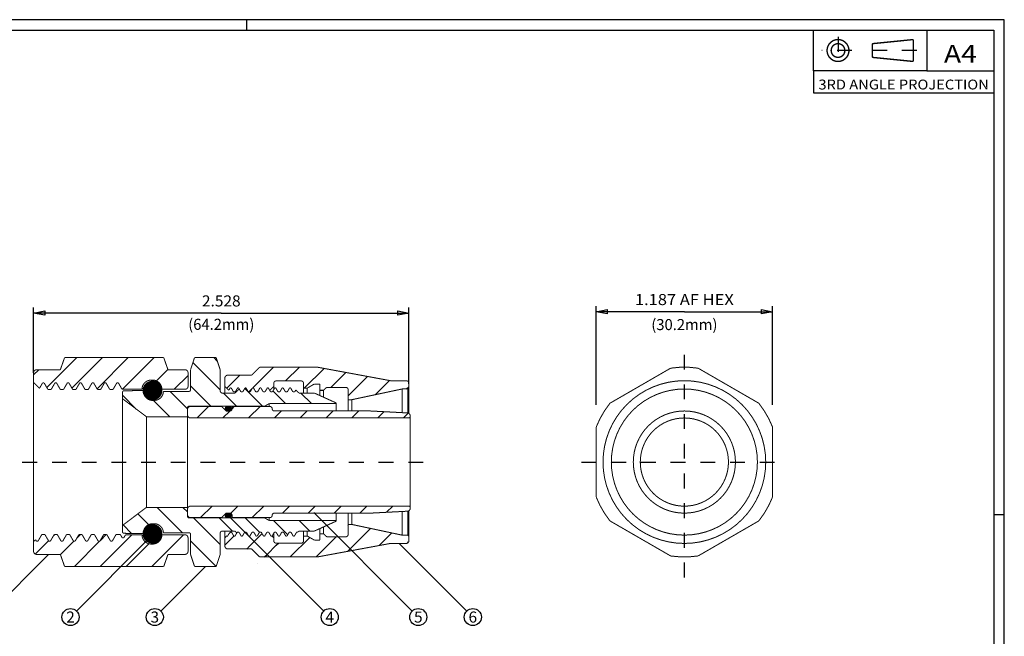
# Model space of a CAD drawing. Units: inches. Extents: x 0.2 to 10.4, y -3.1 to 4.2.
# Drawn here: x 3.8 to 10.4, y 0 to 4.2 of the extents above; entities that cross this region are included whole.
import ezdxf
from ezdxf.enums import TextEntityAlignment as Align

# ---------------------------------------------------------------- set-up
doc = ezdxf.new("R2010")
doc.units = ezdxf.units.IN
doc.header["$MEASUREMENT"] = 0
doc.linetypes.add('DCAD_Center', pattern=[36, 21, -6, 3, -6])
doc.layers.add('1', color=7, linetype='Continuous')
doc.layers.add('2', color=7, linetype='Continuous')
doc.styles.add('Simplex', font='simplex.shx')
pattern_1 = [(45, (0, 0), (-0.0869016, 0.0869016), [24.57947])]
pattern_2 = [(135, (0, 0), (-0.0869016, -0.0869016), [24.57947])]

msp = doc.modelspace()

# ---------------------------------------------------------------- hatches: boundary and pattern name
at = {"layer": '1', "linetype": 'Continuous'}
h = msp.add_hatch(dxfattribs=at)
h.set_pattern_fill('DC_ANSI31', scale=0.098318, style=0)
h.set_pattern_definition(pattern_1)
h.paths.add_polyline_path([(4.7586, 1.8029), (4.8736, 1.8029), (4.876, 1.8028), (4.8807, 1.8016), (4.885, 1.7994), (4.8886, 1.7962), (4.8913, 1.7922), (4.893, 1.7877), (4.8936, 1.7829), (4.8936, 1.6914), (4.8935, 1.689), (4.8923, 1.6843), (4.8901, 1.6801), (4.8869, 1.6764), (4.8829, 1.6737), (4.8784, 1.672), (4.8736, 1.6714), (4.7176, 1.6714), (4.7174, 1.6764), (4.7168, 1.6814), (4.7158, 1.6863), (4.7144, 1.6911), (4.7127, 1.6957), (4.7105, 1.7002), (4.708, 1.7046), (4.7052, 1.7087), (4.702, 1.7125), (4.6986, 1.7161), (4.6948, 1.7194), (4.6908, 1.7224), (4.6866, 1.7251), (4.6822, 1.7274), (4.6776, 1.7294), (4.6729, 1.731), (4.668, 1.7322), (4.6631, 1.733), (4.6581, 1.7334), (4.6556, 1.7334), (4.6456, 1.7334), (4.6406, 1.7332), (4.6357, 1.7326), (4.6308, 1.7316), (4.626, 1.7302), (4.6213, 1.7285), (4.6168, 1.7263), (4.6125, 1.7238), (4.6084, 1.721), (4.6045, 1.7178), (4.6009, 1.7144), (4.5976, 1.7106), (4.5946, 1.7066), (4.5919, 1.7024), (4.5896, 1.698), (4.5876, 1.6934), (4.5861, 1.6887), (4.5849, 1.6838), (4.5841, 1.6789), (4.5837, 1.6739), (4.5836, 1.6714), (4.4493, 1.6714), (4.4245, 1.7145), (4.4141, 1.7145), (4.388, 1.6694), (4.3672, 1.6694), (4.3411, 1.7145), (4.3307, 1.7145), (4.3047, 1.6694), (4.2839, 1.6694), (4.2578, 1.7145), (4.2474, 1.7145), (4.2214, 1.6694), (4.2005, 1.6694), (4.1745, 1.7145), (4.1641, 1.7145), (4.138, 1.6694), (4.1172, 1.6694), (4.0912, 1.7145), (4.0807, 1.7145), (4.0547, 1.6694), (4.0339, 1.6694), (4.0078, 1.7145), (3.9974, 1.7145), (3.9714, 1.6694), (3.9505, 1.6694), (3.9245, 1.7145), (3.9141, 1.7145), (3.893, 1.678), (3.8536, 1.7174), (3.8536, 1.7829), (3.8538, 1.7853), (3.8549, 1.79), (3.8572, 1.7943), (3.8604, 1.7979), (3.8643, 1.8006), (3.8688, 1.8023), (3.8736, 1.8029), (4.0336, 1.8029), (4.0621, 1.8844), (4.7301, 1.8844)], flags=0)
h = msp.add_hatch(dxfattribs=at)
h.set_pattern_fill('DC_ANSI31', scale=0.098318, angle=90, style=0)
h.set_pattern_definition(pattern_2)
h.paths.add_polyline_path([(5.8911, 1.5749), (5.4404, 1.5749), (5.4101, 1.5574), (5.1453, 1.5574), (5.0306, 1.5574), (4.8904, 1.5574), (4.8904, 1.5469), (4.8904, 1.4958), (4.8904, 1.4864), (4.6137, 1.4864), (4.4524, 1.608), (4.4524, 1.6512), (4.4526, 1.6533), (4.4544, 1.6573), (4.4579, 1.6602), (4.4622, 1.6612), (4.5929, 1.6593), (4.593, 1.6559), (4.5931, 1.6539), (4.5937, 1.6489), (4.5947, 1.644), (4.5961, 1.6391), (4.5979, 1.6344), (4.6, 1.6299), (4.6025, 1.6255), (4.6054, 1.6214), (4.6086, 1.6175), (4.6121, 1.6138), (4.6158, 1.6105), (4.6199, 1.6075), (4.6241, 1.6048), (4.6286, 1.6025), (4.6332, 1.6005), (4.638, 1.5989), (4.6429, 1.5977), (4.6584, 1.5952), (4.6754, 1.5972), (4.6803, 1.5982), (4.6852, 1.5996), (4.6899, 1.6014), (4.6944, 1.6036), (4.6988, 1.6061), (4.7029, 1.609), (4.7068, 1.6121), (4.7104, 1.6156), (4.7138, 1.6194), (4.7168, 1.6234), (4.7195, 1.6277), (4.7218, 1.6321), (4.7238, 1.6368), (4.7254, 1.6415), (4.7266, 1.6464), (4.7274, 1.6514), (4.7279, 1.6574), (4.9004, 1.6574), (4.9047, 1.6584), (4.9082, 1.6612), (4.9101, 1.6652), (4.9104, 1.6674), (4.9104, 1.8024), (4.9374, 1.8844), (5.0833, 1.8844), (5.1104, 1.8024), (5.1104, 1.6609), (5.1111, 1.6563), (5.1132, 1.6521), (5.1165, 1.6488), (5.1207, 1.6467), (5.1254, 1.6459), (5.2104, 1.6459), (5.2383, 1.6739), (5.2498, 1.654), (5.2622, 1.654), (5.2709, 1.669), (5.2778, 1.6812), (5.2841, 1.6812), (5.2998, 1.654), (5.3122, 1.654), (5.32, 1.6676), (5.3279, 1.6812), (5.3341, 1.6812), (5.3498, 1.654), (5.3655, 1.6598), (5.3554, 1.6423), (5.3334, 1.6039), (5.3757, 1.6775), (5.3791, 1.6812), (5.3826, 1.6812), (5.3849, 1.6797), (5.3998, 1.654), (5.4122, 1.654), (5.4187, 1.6653), (5.4279, 1.6812), (5.4349, 1.6797), (5.4368, 1.6763), (5.4344, 1.6802), (5.4498, 1.654), (5.4622, 1.654), (5.4616, 1.653), (5.4813, 1.6812), (5.4847, 1.6801), (5.4998, 1.654), (5.5122, 1.654), (5.5248, 1.6759), (5.5279, 1.6812), (5.5341, 1.6812), (5.5498, 1.654), (5.5622, 1.654), (5.5639, 1.657), (5.5779, 1.6812), (5.5841, 1.6812), (5.5998, 1.654), (5.6122, 1.654), (5.6195, 1.6668), (5.6404, 1.6459), (5.7448, 1.6459), (5.8872, 1.5815), (5.8889, 1.5803)], flags=0)
h.paths.add_polyline_path([(4.6094, 1.576), (4.5946, 1.6485), (4.596, 1.6436), (4.5977, 1.6389), (4.5999, 1.6344), (4.6024, 1.63), (4.6053, 1.6259), (4.6085, 1.622), (4.6119, 1.6183), (4.6157, 1.615), (4.6197, 1.612), (4.624, 1.6093), (4.6284, 1.607), (4.6331, 1.605), (4.6379, 1.6034), (4.6427, 1.6022), (4.6477, 1.6014), (4.6527, 1.601), (4.6578, 1.601), (4.6628, 1.6014), (4.6677, 1.6022), (4.6726, 1.6034), (4.6774, 1.605)], flags=0)
h = msp.add_hatch(dxfattribs=at)
h.set_pattern_fill('DC_ANSI31', scale=0.098318, style=0)
h.set_pattern_definition(pattern_1)
h.paths.add_polyline_path([(6.3816, 1.7094), (6.381, 1.7142), (6.3793, 1.7187), (6.3766, 1.7227), (6.373, 1.7259), (6.3687, 1.7281), (6.364, 1.7293), (6.3616, 1.7294), (6.2566, 1.7294), (5.7641, 1.8204), (5.3756, 1.8204), (5.3216, 1.7664), (5.1616, 1.7664), (5.1568, 1.7658), (5.1523, 1.7641), (5.1484, 1.7614), (5.1452, 1.7578), (5.1429, 1.7535), (5.1418, 1.7488), (5.1416, 1.7464), (5.1416, 1.6914), (5.1683, 1.6647), (5.1779, 1.6812), (5.1841, 1.6812), (5.1998, 1.654), (5.2122, 1.654), (5.217, 1.6622), (5.2279, 1.6812), (5.2341, 1.6812), (5.2498, 1.654), (5.2622, 1.654), (5.2736, 1.6738), (5.2778, 1.6812), (5.2841, 1.6812), (5.2998, 1.654), (5.3122, 1.654), (5.3183, 1.6647), (5.3279, 1.6812), (5.3341, 1.6812), (5.3498, 1.654), (5.3622, 1.654), (5.3334, 1.6039), (5.3779, 1.6812), (5.3841, 1.6812), (5.3998, 1.654), (5.4122, 1.654), (5.4193, 1.6664), (5.4279, 1.6812), (5.4341, 1.6812), (5.4441, 1.6639), (5.4716, 1.6914), (5.4716, 1.7124), (5.4723, 1.7171), (5.4745, 1.7212), (5.4778, 1.7246), (5.482, 1.7267), (5.4866, 1.7274), (5.6566, 1.7274), (5.6612, 1.7267), (5.6654, 1.7246), (5.6687, 1.7212), (5.6709, 1.7171), (5.6716, 1.7124), (5.6716, 1.6794), (5.6966, 1.6794), (5.7434, 1.7064), (5.7816, 1.7064), (5.7816, 1.6644), (5.8066, 1.6644), (5.8234, 1.6812), (5.8283, 1.6837), (5.8329, 1.6844), (5.9566, 1.6844), (5.9612, 1.6837), (5.9654, 1.6816), (5.9687, 1.6782), (5.9709, 1.6741), (5.9716, 1.6694), (5.9716, 1.6014), (5.9966, 1.6014), (6.3354, 1.6734), (6.3736, 1.6734), (6.3816, 1.6814)], flags=0)
h = msp.add_hatch(dxfattribs=at)
h.set_pattern_fill('DC_LINES', color=253, scale=0.000141351, angle=90, style=0)
h.set_pattern_definition([(90, (0, 0), (-0.0001766883293, 0), [0.035337666])])
h.paths.add_polyline_path([(4.5927, 1.6634), (4.5931, 1.6564), (4.5943, 1.6495), (4.5962, 1.6428), (4.5989, 1.6363), (4.6023, 1.6302), (4.6064, 1.6245), (4.611, 1.6192), (4.6163, 1.6146), (4.622, 1.6105), (4.6281, 1.6071), (4.6346, 1.6044), (4.6413, 1.6025), (4.6482, 1.6013), (4.6552, 1.6009), (4.6622, 1.6013), (4.6691, 1.6025), (4.6759, 1.6044), (4.6824, 1.6071), (4.6885, 1.6105), (4.6942, 1.6146), (4.6994, 1.6192), (4.7041, 1.6245), (4.7082, 1.6302), (4.7115, 1.6363), (4.7142, 1.6428), (4.7162, 1.6495), (4.7173, 1.6564), (4.7176, 1.6643), (4.7176, 1.6666), (4.7173, 1.6704), (4.7162, 1.6773), (4.7142, 1.6841), (4.7115, 1.6905), (4.7082, 1.6967), (4.7041, 1.7024), (4.6994, 1.7076), (4.6942, 1.7123), (4.6885, 1.7163), (4.6824, 1.7197), (4.6759, 1.7224), (4.6691, 1.7244), (4.6622, 1.7255), (4.6552, 1.7259), (4.6482, 1.7255), (4.6413, 1.7244), (4.6346, 1.7224), (4.6281, 1.7197), (4.622, 1.7163), (4.6163, 1.7123), (4.611, 1.7076), (4.6064, 1.7024), (4.6023, 1.6967), (4.5989, 1.6905), (4.5962, 1.6841), (4.5943, 1.6773), (4.5931, 1.6704)], flags=0)
h = msp.add_hatch(dxfattribs=at)
h.set_pattern_fill('DC_ANSI31', scale=0.098318, style=0)
h.set_pattern_definition(pattern_1)
h.paths.add_polyline_path([(5.155, 1.5202), (5.1179, 1.5574), (4.8904, 1.5574), (4.8904, 1.4984), (4.8909, 1.4936), (4.8927, 1.4891), (4.8954, 1.4852), (4.899, 1.482), (4.9033, 1.4797), (4.908, 1.4786), (4.9104, 1.4784), (6.3804, 1.4784), (6.3847, 1.4794), (6.3882, 1.4822), (6.3904, 1.489), (6.37, 1.5124), (6.1207, 1.5254), (5.4754, 1.5254), (5.4707, 1.5262), (5.4665, 1.5283), (5.4632, 1.5316), (5.4611, 1.5358), (5.4599, 1.5435), (5.4596, 1.5451), (5.4575, 1.5492), (5.4542, 1.5526), (5.45, 1.5547), (5.4454, 1.5554), (5.4098, 1.5574), (5.1904, 1.5574), (5.1904, 1.5249), (5.1528, 1.5249), (5.1497, 1.5276)], flags=0)
h = msp.add_hatch(dxfattribs=at)
h.set_pattern_fill('DC_LINES', scale=4.11088e-05, angle=90, style=0)
h.set_pattern_definition([(90, (0, 0), (-5.13860586e-05, 0), [0.0102772117])])
h.paths.add_polyline_path([(5.1761, 1.5249), (5.1528, 1.5249), (5.1505, 1.5269), (5.1464, 1.5325), (5.1446, 1.5392), (5.1451, 1.5461), (5.1479, 1.5525), (5.1528, 1.5574), (5.1761, 1.5574), (5.1784, 1.5555), (5.1825, 1.5498), (5.1844, 1.5432), (5.1838, 1.5362), (5.181, 1.5299)], flags=0)
h = msp.add_hatch(dxfattribs=at)
h.set_pattern_fill('DC_ANSI31', scale=0.098318, angle=90, style=0)
h.set_pattern_definition(pattern_2)
h.paths.add_polyline_path([(5.1104, 0.5604), (5.0833, 0.4784), (4.9374, 0.4784), (4.9104, 0.5604), (4.9104, 0.6954), (4.9094, 0.6998), (4.9066, 0.7032), (4.9026, 0.7052), (4.9004, 0.7054), (4.7278, 0.7054), (4.7275, 0.7104), (4.7268, 0.7154), (4.7257, 0.7203), (4.7242, 0.7251), (4.7223, 0.7298), (4.72, 0.7343), (4.7174, 0.7386), (4.7144, 0.7427), (4.7111, 0.7465), (4.7076, 0.75), (4.7037, 0.7533), (4.6996, 0.7562), (4.6953, 0.7588), (4.6908, 0.761), (4.6861, 0.7629), (4.6813, 0.7644), (4.6764, 0.7654), (4.6714, 0.7661), (4.6664, 0.7664), (4.6654, 0.7664), (4.6554, 0.7664), (4.6503, 0.7662), (4.6453, 0.7656), (4.6425, 0.765), (4.6309, 0.7631), (4.6226, 0.7572), (4.6178, 0.7539), (4.6139, 0.7507), (4.6103, 0.7472), (4.607, 0.7434), (4.6039, 0.7394), (4.6012, 0.7352), (4.5989, 0.7307), (4.5969, 0.7261), (4.5953, 0.7213), (4.5941, 0.7164), (4.5933, 0.7115), (4.5929, 0.7064), (4.5928, 0.6994), (4.4622, 0.7017), (4.4601, 0.702), (4.4561, 0.7039), (4.4534, 0.7074), (4.4524, 0.7117), (4.4524, 0.7549), (4.6137, 0.8764), (4.8904, 0.8764), (4.8904, 0.8642), (4.8904, 0.8148), (4.8904, 0.8123), (4.8914, 0.8111), (4.8922, 0.8074), (4.8968, 0.8063), (4.9007, 0.8054), (5.1528, 0.8054), (5.1765, 0.8058), (5.1782, 0.8054), (5.1799, 0.8062), (5.1816, 0.8045), (5.2757, 0.7104), (5.2591, 0.6816), (5.253, 0.6816), (5.2378, 0.7077), (5.2361, 0.7088), (5.2248, 0.7088), (5.2217, 0.7036), (5.2084, 0.7169), (5.1254, 0.7169), (5.1207, 0.7162), (5.1165, 0.7141), (5.1132, 0.7107), (5.1111, 0.7066), (5.1104, 0.7019)], flags=0)
h = msp.add_hatch(dxfattribs=at)
h.set_pattern_fill('DC_ANSI31', scale=0.098318, style=0)
h.set_pattern_definition(pattern_1)
h.paths.add_polyline_path([(5.1504, 0.8379), (5.1199, 0.8074), (4.8904, 0.8074), (4.8904, 0.8644), (4.8905, 0.8668), (4.8917, 0.8715), (4.8939, 0.8758), (4.8971, 0.8794), (4.9011, 0.8821), (4.9056, 0.8838), (4.9104, 0.8844), (6.3821, 0.8844), (6.3866, 0.8822), (6.3894, 0.8788), (6.3904, 0.8727), (6.37, 0.8504), (6.1207, 0.8374), (5.4754, 0.8374), (5.4707, 0.8367), (5.4665, 0.8346), (5.4632, 0.8312), (5.4611, 0.8271), (5.4602, 0.8216), (5.4596, 0.8178), (5.4575, 0.8136), (5.4542, 0.8103), (5.45, 0.8082), (5.4454, 0.8074), (5.1904, 0.8074), (5.1904, 0.8379)], flags=0)
h = msp.add_hatch(dxfattribs=at)
h.set_pattern_fill('DC_LINES', scale=4.11101e-05, angle=90, style=0)
h.set_pattern_definition([(90, (0, 0), (-5.13876635e-05, 0), [0.0102775327])])
h.paths.add_polyline_path([(5.177, 0.8379), (5.1528, 0.8379), (5.1479, 0.833), (5.1451, 0.8266), (5.1446, 0.8197), (5.1464, 0.813), (5.1505, 0.8074), (5.1528, 0.8054), (5.1761, 0.8054), (5.181, 0.8104), (5.1838, 0.8167), (5.1844, 0.8236), (5.1825, 0.8303)], flags=0)
h = msp.add_hatch(dxfattribs=at)
h.set_pattern_fill('DC_ANSI31', scale=0.098318, angle=90, style=0)
h.set_pattern_definition(pattern_2)
h.paths.add_polyline_path([(5.6404, 0.7169), (5.6323, 0.7088), (5.6248, 0.7088), (5.6091, 0.6816), (5.6029, 0.6816), (5.6009, 0.6852), (5.5872, 0.7088), (5.5748, 0.7088), (5.5591, 0.6816), (5.5529, 0.6816), (5.5424, 0.6999), (5.5372, 0.7088), (5.5248, 0.7088), (5.5091, 0.6816), (5.5029, 0.6816), (5.4928, 0.6992), (5.4872, 0.7088), (5.4748, 0.7088), (5.4591, 0.6816), (5.4531, 0.6816), (5.4379, 0.7076), (5.4372, 0.7088), (5.4248, 0.7088), (5.4224, 0.7051), (5.4208, 0.7024), (5.4152, 0.6924), (5.4091, 0.6816), (5.4029, 0.6816), (5.3824, 0.7171), (5.3872, 0.7088), (5.3748, 0.7088), (5.3591, 0.6816), (5.3529, 0.6816), (5.3457, 0.694), (5.3381, 0.7071), (5.3372, 0.7088), (5.3248, 0.7088), (5.3076, 0.6816), (5.3058, 0.6803), (5.3006, 0.6855), (5.3202, 0.6815), (5.2872, 0.7088), (5.2773, 0.7088), (5.1807, 0.8054), (5.4101, 0.8054), (5.4404, 0.7879), (5.7943, 0.7879), (5.8277, 0.7545), (5.7448, 0.7169)], flags=0)
h = msp.add_hatch(dxfattribs=at)
h.set_pattern_fill('DC_LINES', color=253, scale=0.000143951, angle=90, style=0)
h.set_pattern_definition([(90, (0, 0), (-0.000179938601, 0), [0.0359877202])])
h.paths.add_polyline_path([(4.6309, 0.7631), (4.6415, 0.7649), (4.6347, 0.7629), (4.6282, 0.7602), (4.6221, 0.7568)], flags=0)
h.paths.add_polyline_path([(4.7179, 0.6979), (4.7175, 0.6909), (4.7163, 0.684), (4.7144, 0.6773), (4.7117, 0.6708), (4.7083, 0.6647), (4.7042, 0.659), (4.6996, 0.6537), (4.6943, 0.6491), (4.6886, 0.645), (4.6825, 0.6416), (4.676, 0.6389), (4.6693, 0.637), (4.6624, 0.6358), (4.6554, 0.6354), (4.6484, 0.6358), (4.6415, 0.637), (4.6347, 0.6389), (4.6282, 0.6416), (4.6221, 0.645), (4.6164, 0.6491), (4.6112, 0.6537), (4.6065, 0.659), (4.6024, 0.6647), (4.5991, 0.6708), (4.5964, 0.6773), (4.5944, 0.684), (4.5933, 0.6909), (4.5929, 0.6979), (4.5933, 0.7049), (4.5944, 0.7118), (4.5964, 0.7186), (4.5991, 0.725), (4.6024, 0.7312), (4.6065, 0.7369), (4.6112, 0.7421), (4.6164, 0.7468), (4.6221, 0.7508), (4.6282, 0.7542), (4.6347, 0.7569), (4.6415, 0.7589), (4.6484, 0.76), (4.6554, 0.7604), (4.6624, 0.76), (4.6693, 0.7589), (4.676, 0.7569), (4.6825, 0.7542), (4.6886, 0.7508), (4.6943, 0.7468), (4.6996, 0.7421), (4.7042, 0.7369), (4.7083, 0.7312), (4.7117, 0.725), (4.7144, 0.7186), (4.7163, 0.7118), (4.7175, 0.7049)], flags=0)
h = msp.add_hatch(dxfattribs=at)
h.set_pattern_fill('DC_ANSI31', scale=0.098318, style=0)
h.set_pattern_definition(pattern_1)
h.paths.add_polyline_path([(6.3616, 0.6334), (6.3664, 0.634), (6.3709, 0.6357), (6.3749, 0.6384), (6.3781, 0.6421), (6.3803, 0.6463), (6.3815, 0.651), (6.3816, 0.6534), (6.3816, 0.6814), (6.3736, 0.6894), (6.3354, 0.6894), (5.9966, 0.7614), (5.9716, 0.7614), (5.9716, 0.6934), (5.9709, 0.6888), (5.9687, 0.6846), (5.9654, 0.6813), (5.9612, 0.6792), (5.9566, 0.6784), (5.9038, 0.6784), (5.9968, 0.5854), (6.2566, 0.6334)], flags=0)
h = msp.add_hatch(dxfattribs=at)
h.set_pattern_fill('DC_ANSI31', scale=0.098318, style=0)
h.set_pattern_definition(pattern_1)
h.paths.add_polyline_path([(3.8536, 0.5799), (3.8542, 0.5751), (3.8559, 0.5706), (3.8586, 0.5667), (3.8623, 0.5635), (3.8665, 0.5612), (3.8712, 0.5601), (3.8736, 0.5599), (4.0336, 0.5599), (4.0621, 0.4784), (4.4426, 0.4784), (4.607, 0.6428), (4.6027, 0.6467), (4.5992, 0.6503), (4.596, 0.6542), (4.5932, 0.6583), (4.5907, 0.6626), (4.5886, 0.6671), (4.5868, 0.6718), (4.5854, 0.6766), (4.5844, 0.6815), (4.5838, 0.6864), (4.5836, 0.6914), (4.4725, 0.6914), (4.4609, 0.6714), (4.4505, 0.6714), (4.4378, 0.6935), (4.4089, 0.6935), (4.3828, 0.6484), (4.3724, 0.6484), (4.3464, 0.6935), (4.3255, 0.6935), (4.2995, 0.6484), (4.2891, 0.6484), (4.263, 0.6935), (4.2422, 0.6935), (4.2162, 0.6484), (4.2057, 0.6484), (4.1797, 0.6935), (4.1589, 0.6935), (4.1328, 0.6484), (4.1224, 0.6484), (4.0964, 0.6935), (4.0755, 0.6935), (4.0495, 0.6484), (4.0391, 0.6484), (4.013, 0.6935), (3.9922, 0.6935), (3.9662, 0.6484), (3.9557, 0.6484), (3.9297, 0.6935), (3.9089, 0.6935), (3.8828, 0.6484), (3.8724, 0.6484), (3.8666, 0.6584), (3.8536, 0.6454)], flags=0)
h = msp.add_hatch(dxfattribs=at)
h.set_pattern_fill('DC_ANSI31', scale=0.098318, style=0)
h.set_pattern_definition(pattern_1)
h.paths.add_polyline_path([(4.7586, 0.5599), (4.8736, 0.5599), (4.8784, 0.5605), (4.8829, 0.5622), (4.8869, 0.5649), (4.8901, 0.5686), (4.8923, 0.5728), (4.8935, 0.5775), (4.8936, 0.5799), (4.8936, 0.6714), (4.893, 0.6762), (4.8913, 0.6807), (4.8886, 0.6847), (4.885, 0.6879), (4.8807, 0.6901), (4.876, 0.6913), (4.8736, 0.6914), (4.7176, 0.6914), (4.7176, 0.6889), (4.7172, 0.6839), (4.7164, 0.679), (4.7152, 0.6742), (4.7136, 0.6694), (4.7116, 0.6648), (4.7093, 0.6604), (4.7066, 0.6562), (4.7036, 0.6522), (4.7003, 0.6485), (4.6967, 0.645), (4.6929, 0.6419), (4.6888, 0.639), (4.6844, 0.6365), (4.6799, 0.6344), (4.6752, 0.6326), (4.6705, 0.6312), (4.6656, 0.6302), (4.6606, 0.6296), (4.6556, 0.6294), (4.6456, 0.6294), (4.6431, 0.6295), (4.6381, 0.6299), (4.6332, 0.6307), (4.6284, 0.6319), (4.6236, 0.6334), (4.619, 0.6354), (4.6146, 0.6377), (4.6104, 0.6404), (4.6079, 0.6437), (4.6062, 0.6436), (4.6053, 0.6412), (4.4426, 0.4784), (4.7301, 0.4784)], flags=0)
h = msp.add_hatch(dxfattribs=at)
h.set_pattern_fill('DC_ANSI31', scale=0.098318, style=0)
h.set_pattern_definition(pattern_1)
h.paths.add_polyline_path([(5.3216, 0.5964), (5.3756, 0.5424), (5.4437, 0.5424), (5.3045, 0.6816), (5.3006, 0.6855), (5.2773, 0.7088), (5.2748, 0.7088), (5.2591, 0.6816), (5.2529, 0.6816), (5.3617, 0.4952), (5.2372, 0.7088), (5.2248, 0.7088), (5.2091, 0.6816), (5.2029, 0.6816), (5.2333, 0.6269), (5.1872, 0.7088), (5.179, 0.7088), (5.1689, 0.6987), (5.1591, 0.6816), (5.1529, 0.6816), (5.1525, 0.6823), (5.1416, 0.6714), (5.1416, 0.6164), (5.1422, 0.6116), (5.1439, 0.6071), (5.1466, 0.6032), (5.1503, 0.6), (5.1545, 0.5977), (5.1592, 0.5966), (5.1616, 0.5964)], flags=0)
h = msp.add_hatch(dxfattribs=at)
h.set_pattern_fill('DC_ANSI31', scale=0.098318, style=0)
h.set_pattern_definition(pattern_1)
h.paths.add_polyline_path([(5.7816, 0.6984), (5.7816, 0.6564), (5.7434, 0.6564), (5.6966, 0.6834), (5.6716, 0.6834), (5.6716, 0.6504), (5.6709, 0.6458), (5.6687, 0.6416), (5.6654, 0.6383), (5.6612, 0.6362), (5.6566, 0.6354), (5.4866, 0.6354), (5.482, 0.6362), (5.4778, 0.6383), (5.4745, 0.6416), (5.4723, 0.6458), (5.4716, 0.6504), (5.4716, 0.6714), (5.4614, 0.6816), (5.4529, 0.6816), (5.4985, 0.6045), (5.4372, 0.7088), (5.4248, 0.7088), (5.4091, 0.6816), (5.4029, 0.6816), (5.3824, 0.7171), (5.3872, 0.7088), (5.3748, 0.7088), (5.3591, 0.6816), (5.3529, 0.6816), (5.3531, 0.6809), (5.3372, 0.7088), (5.3248, 0.7088), (5.3076, 0.6816), (5.3058, 0.6803), (5.4437, 0.5424), (5.7641, 0.5424), (5.9968, 0.5854), (5.9038, 0.6784), (5.8329, 0.6784), (5.8306, 0.6786), (5.8261, 0.6801), (5.822, 0.683), (5.8066, 0.6984)], flags=0)

# ---------------------------------------------------------------- linework, layer by layer
at = {"layer": '1', "color": 7, "linetype": 'Continuous', "ltscale": 0.001966, "flags": 128}
for points in [[(10.3916, 4.1601), (0.1881, 4.1601)], [(5.2898, 4.0896), (5.2898, 4.1601)], [(10.3916, -3.0545), (10.3916, 4.1601)], [(0.2586, 4.0896), (10.3211, 4.0896)], [(10.3211, 4.0896), (10.3211, -2.984)], [(10.3211, 0.8276), (10.3916, 0.8276)]]:
    msp.add_lwpolyline(points, dxfattribs=at)
at = {"layer": '1', "color": 7, "linetype": 'Continuous', "ltscale": 0.005872, "flags": 128}
for points in [[(9.1057, 3.8156), (9.1057, 4.0896)], [(9.8702, 3.8156), (9.1057, 3.8156)], [(9.1057, 3.8156), (9.1057, 3.6682)], [(9.1057, 3.6682), (10.3211, 3.6682)]]:
    msp.add_lwpolyline(points, dxfattribs=at)
at = {"layer": '1', "color": 7, "linetype": 'Continuous', "ltscale": 0.009832, "flags": 128}
msp.add_lwpolyline([(9.8702, 4.0896), (9.8702, 3.8156), (10.3211, 3.8156)], dxfattribs=at)
at = {"layer": '1', "color": 7, "linetype": 'Continuous', "ltscale": 0.005872, "const_width": 0.00932}
for points in [[(9.2715, 4.0263, 1), (9.2715, 3.8789, 1), (9.2715, 4.0263)], [(9.2715, 3.9986, 1), (9.2715, 3.9065, 1), (9.2715, 3.9986)]]:
    msp.add_lwpolyline(points, format="xyb", dxfattribs=at)
at = {"layer": '1', "color": 94, "linetype": 'DCAD_Center', "ltscale": 0.004094, "flags": 128}
for points in [[(9.2715, 4.0447), (9.2715, 3.8605)], [(9.3654, 3.9526), (9.1631, 3.9526)], [(9.8024, 3.9526), (9.4747, 3.9526)]]:
    msp.add_lwpolyline(points, dxfattribs=at)
at = {"layer": '1', "color": 7, "linetype": 'Continuous', "ltscale": 0.005872, "const_width": 0.00932, "flags": 128}
for points in [[(9.5018, 3.9986), (9.7781, 4.0263)], [(9.5018, 3.9986), (9.5018, 3.9065)], [(9.7781, 4.0263), (9.7781, 3.8789)], [(9.5018, 3.9065), (9.7781, 3.8789)]]:
    msp.add_lwpolyline(points, dxfattribs=at)
at = {"layer": '1', "color": 7, "linetype": 'Continuous', "ltscale": 0.000122897, "flags": 128}
for points in [[(3.8536, 1.7825), (3.8536, 2.2217)], [(6.3816, 1.709), (6.3816, 2.2217)], [(7.643, 1.5672), (7.643, 2.2309)], [(8.2367, 2.1936), (7.643, 2.1936)], [(8.2367, 2.1936), (8.8305, 2.1936)], [(8.8305, 1.5672), (8.8305, 2.2309)], [(5.1176, 2.1844), (3.8536, 2.1844)], [(5.1176, 2.1844), (6.3816, 2.1844)]]:
    msp.add_lwpolyline(points, dxfattribs=at)
for points in [[(3.9282, 2.1694), (3.8536, 2.1844), (3.9282, 2.1993), (3.9282, 2.1694)], [(6.307, 2.1993), (6.3816, 2.1844), (6.307, 2.1694), (6.307, 2.1993)], [(7.7176, 2.1787), (7.643, 2.1936), (7.7176, 2.2086), (7.7176, 2.1787)], [(8.7559, 2.2086), (8.8305, 2.1936), (8.7559, 2.1787), (8.7559, 2.2086)]]:
    msp.add_lwpolyline(points, close=True, dxfattribs=at)
at = {"layer": '1', "color": 94, "linetype": 'DCAD_Center', "ltscale": 0.004691, "flags": 128}
for points in [[(8.2367, 0.4045), (8.2367, 1.9584)], [(7.5442, 1.1814), (8.9218, 1.1814)]]:
    msp.add_lwpolyline(points, dxfattribs=at)
at = {"layer": '1', "color": 7, "linetype": 'Continuous', "ltscale": 0.15, "const_width": 0.0068, "flags": 128}
for points in [[(4.7301, 1.8844), (4.0621, 1.8844)], [(4.9374, 1.8844), (5.0833, 1.8844)], [(5.3756, 1.8204), (5.7641, 1.8204)], [(5.1416, 1.7464), (5.1416, 1.646)], [(3.9141, 1.7145), (3.893, 1.678)], [(3.9245, 1.7145), (3.9141, 1.7145)], [(3.9505, 1.6694), (3.9245, 1.7145)], [(3.9714, 1.6694), (3.9505, 1.6694)], [(3.9974, 1.7145), (3.9714, 1.6694)], [(4.0078, 1.7145), (3.9974, 1.7145)], [(4.0339, 1.6694), (4.0078, 1.7145)], [(4.0547, 1.6694), (4.0339, 1.6694)], [(4.0807, 1.7145), (4.0547, 1.6694)], [(4.0912, 1.7145), (4.0807, 1.7145)], [(4.1172, 1.6694), (4.0912, 1.7145)], [(4.138, 1.6694), (4.1172, 1.6694)], [(4.1641, 1.7145), (4.138, 1.6694)], [(4.1745, 1.7145), (4.1641, 1.7145)], [(4.2005, 1.6694), (4.1745, 1.7145)], [(4.2214, 1.6694), (4.2005, 1.6694)], [(4.2474, 1.7145), (4.2214, 1.6694)], [(4.2578, 1.7145), (4.2474, 1.7145)], [(4.2839, 1.6694), (4.2578, 1.7145)], [(4.3047, 1.6694), (4.2839, 1.6694)], [(4.3307, 1.7145), (4.3047, 1.6694)], [(4.3411, 1.7145), (4.3307, 1.7145)], [(4.3672, 1.6694), (4.3411, 1.7145)], [(4.388, 1.6694), (4.3672, 1.6694)], [(4.4141, 1.7145), (4.388, 1.6694)], [(4.4245, 1.7145), (4.4141, 1.7145)], [(4.4493, 1.6714), (4.4245, 1.7145)], [(4.5929, 1.6589), (4.5929, 1.6634)], [(4.7176, 1.6714), (4.7176, 1.6634)], [(4.7278, 1.6574), (4.9004, 1.6574)], [(5.1683, 1.6647), (5.1779, 1.6812)], [(5.1779, 1.6812), (5.1841, 1.6812)], [(5.1998, 1.654), (5.1841, 1.6812)], [(5.2104, 1.6459), (5.2383, 1.6739)], [(5.2122, 1.654), (5.2185, 1.6649)], [(5.2185, 1.6649), (5.2279, 1.6812)], [(5.2279, 1.6812), (5.2341, 1.6812)], [(5.2498, 1.654), (5.2341, 1.6812)], [(5.2622, 1.654), (5.2685, 1.6649)], [(5.2685, 1.6649), (5.2779, 1.6812)], [(5.2779, 1.6812), (5.2841, 1.6812)], [(5.2998, 1.654), (5.2841, 1.6812)], [(5.3122, 1.654), (5.3185, 1.6649)], [(5.3185, 1.6649), (5.3279, 1.6812)], [(5.3279, 1.6812), (5.3341, 1.6812)], [(5.3498, 1.654), (5.3341, 1.6812)], [(5.3622, 1.654), (5.3685, 1.6649)], [(5.3685, 1.6649), (5.3779, 1.6812)], [(5.3779, 1.6812), (5.3841, 1.6812)], [(5.3998, 1.654), (5.3841, 1.6812)], [(5.4122, 1.654), (5.4185, 1.6649)], [(5.4185, 1.6649), (5.4279, 1.6812)], [(5.4279, 1.6812), (5.4341, 1.6812)], [(5.4498, 1.654), (5.4341, 1.6812)], [(5.4441, 1.6639), (5.4716, 1.6914)], [(5.4622, 1.654), (5.4685, 1.6649)], [(5.4685, 1.6649), (5.4779, 1.6812)], [(5.4779, 1.6812), (5.4841, 1.6812)], [(5.4998, 1.654), (5.4841, 1.6812)], [(5.5122, 1.654), (5.5185, 1.6649)], [(5.5185, 1.6649), (5.5279, 1.6812)], [(5.5279, 1.6812), (5.5341, 1.6812)], [(5.5498, 1.654), (5.5341, 1.6812)], [(5.5622, 1.654), (5.5685, 1.6649)], [(5.5685, 1.6649), (5.5779, 1.6812)], [(5.5779, 1.6812), (5.5841, 1.6812)], [(5.5998, 1.654), (5.5841, 1.6812)], [(5.6122, 1.654), (5.6195, 1.6668)], [(5.6716, 1.6794), (5.6716, 1.6459)], [(5.6966, 1.6794), (5.6966, 1.6459)], [(5.7816, 1.6644), (5.7816, 1.6292)], [(5.8066, 1.6644), (5.8066, 1.6179)], [(6.3354, 1.6734), (6.3354, 1.5142)], [(6.3736, 1.6734), (6.3736, 1.5122)], [(6.3816, 1.7094), (6.3816, 1.5089)], [(5.1998, 1.654), (5.2122, 1.654)], [(5.2498, 1.654), (5.2622, 1.654)], [(5.2998, 1.654), (5.3122, 1.654)], [(5.3498, 1.654), (5.3622, 1.654)], [(5.3998, 1.654), (5.4122, 1.654)], [(5.4498, 1.654), (5.4622, 1.654)], [(5.4998, 1.654), (5.5122, 1.654)], [(5.5498, 1.654), (5.5622, 1.654)], [(5.5998, 1.654), (5.6122, 1.654)], [(5.9716, 1.6014), (5.9716, 1.5254)], [(5.9966, 1.6014), (5.9966, 1.5254)], [(5.4404, 1.5749), (5.4101, 1.5574)], [(5.4404, 1.5749), (5.4404, 1.5554)], [(4.8904, 0.8764), (4.8904, 1.4864)], [(6.3904, 0.8744), (6.3904, 1.4884)], [(5.4404, 0.7879), (5.4101, 0.8054)], [(5.4404, 0.7879), (5.4404, 0.8074)], [(5.9716, 0.7614), (5.9716, 0.8374)], [(5.9966, 0.7614), (5.9966, 0.8374)], [(6.3354, 0.6894), (6.3354, 0.8486)], [(6.3736, 0.6894), (6.3736, 0.8506)], [(6.3816, 0.6534), (6.3816, 0.854)], [(4.6554, 0.7664), (4.6654, 0.7664)], [(5.7816, 0.6984), (5.7816, 0.7336)], [(5.8066, 0.6984), (5.8066, 0.745)], [(3.9089, 0.6935), (3.8828, 0.6484)], [(3.9297, 0.6935), (3.9089, 0.6935)], [(3.9557, 0.6484), (3.9297, 0.6935)], [(3.9922, 0.6935), (3.9662, 0.6484)], [(4.013, 0.6935), (3.9922, 0.6935)], [(4.0391, 0.6484), (4.013, 0.6935)], [(4.0755, 0.6935), (4.0495, 0.6484)], [(4.0964, 0.6935), (4.0755, 0.6935)], [(4.1224, 0.6484), (4.0964, 0.6935)], [(4.1589, 0.6935), (4.1328, 0.6484)], [(4.1797, 0.6935), (4.1589, 0.6935)], [(4.2057, 0.6484), (4.1797, 0.6935)], [(4.2422, 0.6935), (4.2162, 0.6484)], [(4.263, 0.6935), (4.2422, 0.6935)], [(4.2891, 0.6484), (4.263, 0.6935)], [(4.3255, 0.6935), (4.2995, 0.6484)], [(4.3464, 0.6935), (4.3255, 0.6935)], [(4.3724, 0.6484), (4.3464, 0.6935)], [(4.4089, 0.6935), (4.3828, 0.6484)], [(4.4378, 0.6935), (4.4089, 0.6935)], [(4.4505, 0.6714), (4.4378, 0.6935)], [(4.4609, 0.6714), (4.4505, 0.6714)], [(4.4725, 0.6914), (4.4609, 0.6714)], [(4.5929, 0.7039), (4.5929, 0.6994)], [(4.7278, 0.7054), (4.9004, 0.7054)], [(5.1689, 0.6987), (5.1591, 0.6816), (5.1529, 0.6816), (5.1525, 0.6823), (5.1416, 0.6714)], [(5.1529, 0.6816), (5.1591, 0.6816)], [(5.1689, 0.6987), (5.179, 0.7088)], [(5.179, 0.7088), (5.1872, 0.7088)], [(5.1872, 0.7088), (5.1935, 0.6979)], [(5.1935, 0.6979), (5.2029, 0.6816)], [(5.2029, 0.6816), (5.2091, 0.6816)], [(5.2248, 0.7088), (5.2091, 0.6816)], [(5.2248, 0.7088), (5.2372, 0.7088)], [(5.2372, 0.7088), (5.2435, 0.6979)], [(5.2435, 0.6979), (5.2529, 0.6816)], [(5.2529, 0.6816), (5.2591, 0.6816)], [(5.2748, 0.7088), (5.2591, 0.6816)], [(5.2748, 0.7088), (5.2872, 0.7088)], [(5.2872, 0.7088), (5.2935, 0.6979)], [(5.2935, 0.6979), (5.3029, 0.6816)], [(5.3029, 0.6816), (5.3091, 0.6816)], [(5.3248, 0.7088), (5.3091, 0.6816)], [(5.3248, 0.7088), (5.3372, 0.7088)], [(5.3372, 0.7088), (5.3435, 0.6979)], [(5.3435, 0.6979), (5.3529, 0.6816)], [(5.3529, 0.6816), (5.3591, 0.6816)], [(5.3748, 0.7088), (5.3591, 0.6816)], [(5.3748, 0.7088), (5.3872, 0.7088)], [(5.3872, 0.7088), (5.3935, 0.6979)], [(5.3935, 0.6979), (5.4029, 0.6816)], [(5.4029, 0.6816), (5.4091, 0.6816)], [(5.4248, 0.7088), (5.4091, 0.6816)], [(5.4248, 0.7088), (5.4372, 0.7088)], [(5.4372, 0.7088), (5.4435, 0.6979)], [(5.4435, 0.6979), (5.4529, 0.6816)], [(5.4529, 0.6816), (5.4591, 0.6816)], [(5.4748, 0.7088), (5.4591, 0.6816)], [(5.4599, 0.6831), (5.4716, 0.6714)], [(5.4748, 0.7088), (5.4872, 0.7088)], [(5.4872, 0.7088), (5.4935, 0.6979)], [(5.4935, 0.6979), (5.5029, 0.6816)], [(5.5029, 0.6816), (5.5091, 0.6816)], [(5.5248, 0.7088), (5.5091, 0.6816)], [(5.5248, 0.7088), (5.5372, 0.7088)], [(5.5372, 0.7088), (5.5435, 0.6979)], [(5.5435, 0.6979), (5.5529, 0.6816)], [(5.5529, 0.6816), (5.5591, 0.6816)], [(5.5748, 0.7088), (5.5591, 0.6816)], [(5.5748, 0.7088), (5.5872, 0.7088)], [(5.5872, 0.7088), (5.5935, 0.6979)], [(5.5935, 0.6979), (5.6029, 0.6816)], [(5.6029, 0.6816), (5.6091, 0.6816)], [(5.6248, 0.7088), (5.6091, 0.6816)], [(5.6145, 0.6911), (5.6248, 0.7088), (5.6323, 0.7088)], [(5.6716, 0.6834), (5.6716, 0.7169)], [(5.6966, 0.6834), (5.6966, 0.7169)], [(3.8724, 0.6484), (3.8666, 0.6584)], [(3.8828, 0.6484), (3.8724, 0.6484)], [(3.9662, 0.6484), (3.9557, 0.6484)], [(4.0495, 0.6484), (4.0391, 0.6484)], [(4.1328, 0.6484), (4.1224, 0.6484)], [(4.2162, 0.6484), (4.2057, 0.6484)], [(4.2995, 0.6484), (4.2891, 0.6484)], [(4.3828, 0.6484), (4.3724, 0.6484)], [(4.6456, 0.6294), (4.6556, 0.6294)], [(5.3756, 0.5424), (5.7641, 0.5424)], [(4.7301, 0.4784), (4.0621, 0.4784)], [(4.9374, 0.4784), (5.0833, 0.4784)]]:
    msp.add_lwpolyline(points, dxfattribs=at)
at = {"layer": '1', "color": 7, "linetype": 'Continuous', "ltscale": 0.00046756, "const_width": 0.00676, "flags": 128}
for points in [[(7.7353, 1.5775), (8.1444, 1.8137)], [(8.3291, 1.8137), (8.7382, 1.5775)], [(7.643, 0.9452), (7.643, 1.4176)], [(8.8305, 1.4176), (8.8305, 0.9452)], [(8.1444, 0.5491), (7.7353, 0.7853)], [(8.7382, 0.7853), (8.3291, 0.5491)]]:
    msp.add_lwpolyline(points, dxfattribs=at)
at = {"layer": '1', "color": 7, "linetype": 'Continuous', "ltscale": 0.00046756, "const_width": 0.00676}
for points in [[(8.3291, 1.8137, 0.07263), (8.1444, 1.8137)], [(8.2367, 1.7294, 1), (8.2367, 0.6334, 1), (8.2367, 1.7294)], [(8.2367, 1.6734, 1), (8.2367, 0.6894, 1), (8.2367, 1.6734)], [(7.7353, 1.5775, 0.07263), (7.643, 1.4176)], [(8.2367, 1.5254, 1), (8.2367, 0.8374, 1), (8.2367, 1.5254)], [(8.8305, 1.4176, 0.07263), (8.7382, 1.5775)], [(8.2367, 1.4784, 1), (8.2367, 0.8844, 1), (8.2367, 1.4784)], [(7.643, 0.9452, 0.07263), (7.7353, 0.7853)], [(8.7382, 0.7853, 0.07263), (8.8305, 0.9452)], [(8.1444, 0.5491, 0.07263), (8.3291, 0.5491)]]:
    msp.add_lwpolyline(points, format="xyb", dxfattribs=at)
at = {"layer": '1', "color": 7, "linetype": 'Continuous', "ltscale": 0.15, "const_width": 0.0068}
for points in [[(4.7177, 1.6634, 1), (4.5927, 1.6634, 1), (4.7177, 1.6634)], [(4.5929, 1.6589, 0.414214), (4.6554, 1.5964)], [(4.6654, 1.5964, 0.407201), (4.7278, 1.6574)], [(5.1528, 1.5574, 0.513279), (5.1528, 1.5249)], [(5.1761, 1.5249, 0.512948), (5.1761, 1.5574)], [(5.1528, 0.8054, -0.513279), (5.1528, 0.8379)], [(5.1761, 0.8379, -0.512948), (5.1761, 0.8054)], [(4.7179, 0.6979, 1), (4.5929, 0.6979, 1), (4.7179, 0.6979)], [(4.7278, 0.7054, 0.407201), (4.6654, 0.7664)], [(4.5836, 0.6914, 0.414214), (4.6456, 0.6294)]]:
    msp.add_lwpolyline(points, format="xyb", dxfattribs=at)
at = {"layer": '1', "color": 7, "linetype": 'Continuous', "ltscale": 0.15, "const_width": 0.0068, "flags": 128}
for points in [[(4.6554, 1.5964), (4.6554, 1.5964)], [(4.6554, 0.7664), (4.6554, 0.7664)]]:
    msp.add_lwpolyline(points, close=True, dxfattribs=at)
at = {"layer": '1', "color": 94, "linetype": 'DCAD_Center', "ltscale": 0.004167, "flags": 128}
msp.add_lwpolyline([(3.7776, 1.1814), (6.5395, 1.1814)], dxfattribs=at)
at = {"layer": '1', "color": 7, "linetype": 'Continuous', "ltscale": 0.001084, "flags": 128}
for points in [[(5.1645, 0.8217), (5.8076, 0.1785)], [(5.7407, 0.8415), (6.4037, 0.1785)], [(4.6147, 0.6505), (4.1427, 0.1785)], [(6.3162, 0.6334), (6.7711, 0.1785)], [(3.9536, 0.5599), (3.5722, 0.1785)], [(5.0104, 0.4784), (4.7104, 0.1785)]]:
    msp.add_lwpolyline(points, dxfattribs=at)
at = {"layer": '1', "color": 7, "linetype": 'Continuous', "ltscale": 0.001084}
for centre in [(4.102, 0.1378), (4.6698, 0.1378), (5.8483, 0.1378), (6.4444, 0.1378), (6.8118, 0.1378)]:
    msp.add_circle(centre, 0.0575, dxfattribs=at)
at = {"layer": '1', "color": 7, "linetype": 'Continuous', "ltscale": 0.001966}
msp.add_arc((10.3211, 4.0896), 0.00000335, 0, 90, dxfattribs=at)
at = {"layer": '2', "color": 7, "linetype": 'Continuous', "ltscale": 0.15, "const_width": 0.0068, "flags": 128}
for points in [[(4.0621, 1.8844), (4.0336, 1.8029)], [(4.7301, 1.8844), (4.7586, 1.8029)], [(4.9104, 1.8024), (4.9374, 1.8844)], [(5.1104, 1.8024), (5.0833, 1.8844)], [(4.0336, 1.8029), (3.8736, 1.8029)], [(4.7586, 1.8029), (4.8736, 1.8029)], [(4.9104, 1.6674), (4.9104, 1.8024)], [(5.1104, 1.6609), (5.1104, 1.8024)], [(5.3216, 1.7664), (5.3756, 1.8204)], [(6.2566, 1.7294), (5.7641, 1.8204)], [(3.8536, 1.7174), (3.8536, 1.7829)], [(4.6456, 1.7334), (4.6556, 1.7334)], [(4.8936, 1.7829), (4.8936, 1.6914)], [(5.3216, 1.7664), (5.1616, 1.7664)], [(5.6566, 1.7274), (5.4866, 1.7274)], [(6.3616, 1.7294), (6.2566, 1.7294)], [(3.8536, 1.1814), (3.8536, 1.7174)], [(3.893, 1.678), (3.8536, 1.7174)], [(4.5836, 1.6714), (4.4493, 1.6714)], [(4.5929, 1.6634), (4.4622, 1.6612)], [(4.5929, 1.6589), (4.5929, 1.6583)], [(4.8736, 1.6714), (4.7176, 1.6714)], [(5.1416, 1.6914), (5.1683, 1.6647)], [(5.4716, 1.7124), (5.4716, 1.6914)], [(5.4716, 1.6704), (5.4716, 1.6914)], [(5.6404, 1.6459), (5.6195, 1.6668)], [(5.6716, 1.6794), (5.6716, 1.7124)], [(5.6716, 1.6794), (5.6966, 1.6794)], [(5.6966, 1.6794), (5.7434, 1.7064)], [(5.7816, 1.7064), (5.7434, 1.7064)], [(5.7816, 1.6644), (5.7816, 1.7064)], [(5.7816, 1.6644), (5.8066, 1.6644)], [(5.8222, 1.68), (5.8066, 1.6644)], [(5.9566, 1.6844), (5.8329, 1.6844)], [(5.9716, 1.6014), (5.9716, 1.6694)], [(5.9966, 1.6014), (6.3354, 1.6734)], [(6.3736, 1.6734), (6.3354, 1.6734)], [(6.3816, 1.6814), (6.3736, 1.6734)], [(4.4524, 1.6512), (4.4524, 1.608)], [(4.4524, 1.608), (4.6137, 1.4864)], [(4.4524, 1.608), (4.4524, 1.1814)], [(4.6554, 1.5964), (4.6654, 1.5964)], [(5.2104, 1.6459), (5.1254, 1.6459)], [(5.7448, 1.6459), (5.6404, 1.6459)], [(5.8875, 1.5813), (5.7448, 1.6459)], [(5.9716, 1.6014), (5.9966, 1.6014)], [(4.9104, 1.5554), (4.9069, 1.5551), (4.9035, 1.5542), (4.9004, 1.5527), (4.8975, 1.5507), (4.895, 1.5483), (4.893, 1.5454), (4.8916, 1.5423), (4.8907, 1.5389), (4.8904, 1.5354)], [(4.8904, 1.5474), (4.8904, 1.4864)], [(4.8904, 1.5354), (4.8904, 1.4984)], [(5.4101, 1.5574), (4.9004, 1.5574)], [(4.9104, 1.5554), (5.1199, 1.5554)], [(5.1504, 1.5249), (5.1199, 1.5554)], [(5.1754, 1.5249), (5.1504, 1.5249)], [(5.1754, 1.5249), (5.1536, 1.5249)], [(5.1754, 1.5249), (5.178, 1.5251), (5.1805, 1.5258), (5.1829, 1.5269), (5.185, 1.5284), (5.1869, 1.5303), (5.1884, 1.5324), (5.1895, 1.5348), (5.1904, 1.5399)], [(5.1904, 1.5554), (5.1904, 1.5399)], [(5.4454, 1.5554), (5.1904, 1.5554)], [(5.8904, 1.5749), (5.4404, 1.5749)], [(5.4754, 1.5254), (6.1207, 1.5254)], [(5.8904, 1.5799), (5.8904, 1.5749)], [(5.8904, 1.5254), (5.8904, 1.5767)], [(6.1057, 1.5254), (5.947, 1.5254)], [(6.3715, 1.5123), (6.1207, 1.5254)], [(4.6137, 1.4864), (4.6137, 1.1814)], [(4.6137, 1.4864), (4.8904, 1.4864)], [(6.3804, 1.4784), (4.9104, 1.4784)], [(6.3904, 1.4923), (6.3901, 1.4958), (6.3892, 1.4992), (6.3877, 1.5023), (6.3857, 1.5052), (6.3832, 1.5076), (6.3804, 1.5096), (6.3772, 1.5111), (6.3738, 1.512), (6.3714, 1.5123)], [(6.3904, 1.4923), (6.3904, 1.4884)], [(3.8536, 1.1814), (3.8536, 0.6454)], [(4.4524, 0.7549), (4.4524, 1.1814)], [(4.6137, 0.8764), (4.6137, 1.1814)], [(4.4524, 0.7549), (4.6137, 0.8764)], [(4.6137, 0.8764), (4.8904, 0.8764)], [(4.8904, 0.8154), (4.8904, 0.8764)], [(4.8904, 0.8274), (4.8904, 0.8644)], [(4.9104, 0.8844), (6.3804, 0.8844)], [(6.3714, 0.8505), (6.3749, 0.851), (6.3782, 0.8521), (6.3813, 0.8537), (6.384, 0.8559), (6.3863, 0.8585), (6.3882, 0.8614), (6.3895, 0.8647), (6.3902, 0.8681), (6.3904, 0.8705)], [(6.3904, 0.8744), (6.3904, 0.8694)], [(4.8904, 0.8274), (4.8907, 0.8239), (4.8916, 0.8206), (4.893, 0.8174), (4.895, 0.8146), (4.8975, 0.8121), (4.9004, 0.8101), (4.9035, 0.8086), (4.9069, 0.8077), (4.9104, 0.8074)], [(5.4101, 0.8054), (4.9004, 0.8054)], [(4.9104, 0.8074), (5.1199, 0.8074)], [(5.1504, 0.8379), (5.1199, 0.8074)], [(5.1754, 0.8379), (5.1504, 0.8379)], [(5.1754, 0.8379), (5.1536, 0.8379)], [(5.1904, 0.8229), (5.1901, 0.8255), (5.1895, 0.8281), (5.1884, 0.8304), (5.1869, 0.8326), (5.185, 0.8344), (5.1829, 0.8359), (5.1805, 0.837), (5.178, 0.8377), (5.1754, 0.8379)], [(5.1904, 0.8074), (5.1904, 0.8229)], [(5.4454, 0.8074), (5.1904, 0.8074)], [(5.4754, 0.8374), (6.1207, 0.8374)], [(5.8904, 0.7862), (5.8904, 0.8374)], [(6.1057, 0.8374), (5.947, 0.8374)], [(6.3715, 0.8505), (6.1207, 0.8374)], [(4.4524, 0.7117), (4.4524, 0.7549)], [(5.8904, 0.7879), (5.4404, 0.7879)], [(5.7448, 0.7169), (5.8875, 0.7816)], [(5.8904, 0.7829), (5.8904, 0.7879)], [(5.9716, 0.7614), (5.9966, 0.7614)], [(5.9716, 0.6934), (5.9716, 0.7614)], [(5.9966, 0.7614), (6.3354, 0.6894)], [(4.5929, 0.6994), (4.4622, 0.7017)], [(4.4725, 0.6914), (4.5836, 0.6914)], [(4.8736, 0.6914), (4.7176, 0.6914)], [(4.8936, 0.6714), (4.8936, 0.5799)], [(4.9104, 0.6954), (4.9104, 0.5604)], [(5.1104, 0.7019), (5.1104, 0.5604)], [(5.2084, 0.7169), (5.1254, 0.7169)], [(5.1416, 0.7169), (5.1416, 0.6164)], [(5.2084, 0.7169), (5.2217, 0.7036)], [(5.4716, 0.7034), (5.4716, 0.6714)], [(5.4716, 0.6714), (5.4716, 0.6504)], [(5.6404, 0.7169), (5.6323, 0.7088)], [(5.7448, 0.7169), (5.6404, 0.7169)], [(5.6716, 0.6834), (5.6966, 0.6834)], [(5.6716, 0.6504), (5.6716, 0.6834)], [(5.6966, 0.6834), (5.7434, 0.6564)], [(5.7816, 0.6984), (5.7816, 0.6564)], [(5.7816, 0.6984), (5.8066, 0.6984)], [(5.8066, 0.6984), (5.8222, 0.6828)], [(5.8329, 0.6784), (5.9566, 0.6784)], [(6.3736, 0.6894), (6.3354, 0.6894)], [(6.3816, 0.6814), (6.3736, 0.6894)], [(3.8536, 0.6454), (3.8666, 0.6584)], [(3.8536, 0.6454), (3.8536, 0.5799)], [(5.1616, 0.5964), (5.3216, 0.5964)], [(5.3216, 0.5964), (5.3756, 0.5424)], [(5.4866, 0.6354), (5.6566, 0.6354)], [(5.7816, 0.6564), (5.7434, 0.6564)], [(6.2566, 0.6334), (5.7641, 0.5424)], [(6.3616, 0.6334), (6.2566, 0.6334)], [(4.0336, 0.5599), (3.8736, 0.5599)], [(4.0621, 0.4784), (4.0336, 0.5599)], [(4.7301, 0.4784), (4.7586, 0.5599)], [(4.7586, 0.5599), (4.8736, 0.5599)], [(4.9104, 0.5604), (4.9374, 0.4784)], [(5.1104, 0.5604), (5.0833, 0.4784)]]:
    msp.add_lwpolyline(points, dxfattribs=at)
at = {"layer": '2', "color": 7, "linetype": 'Continuous', "ltscale": 0.15, "const_width": 0.0068}
for points in [[(3.8736, 1.8029, 0.414214), (3.8536, 1.7829)], [(3.8736, 1.8029, 0.414214), (3.8536, 1.7829)], [(4.8936, 1.7829, 0.414214), (4.8736, 1.8029)], [(4.6456, 1.7334, 0.414214), (4.5836, 1.6714)], [(4.7176, 1.6714, 0.414214), (4.6556, 1.7334)], [(5.1616, 1.7664, 0.414214), (5.1416, 1.7464)], [(5.4866, 1.7274, 0.414214), (5.4716, 1.7124)], [(5.6716, 1.7124, 0.414214), (5.6566, 1.7274)], [(6.3816, 1.7094, 0.414214), (6.3616, 1.7294)], [(4.4622, 1.6612, 0.409103), (4.4524, 1.6512)], [(4.8736, 1.6714, 0.414214), (4.8936, 1.6914)], [(4.9004, 1.6574, 0.414214), (4.9104, 1.6674)], [(5.1104, 1.6609, 0.414214), (5.1254, 1.6459)], [(5.8329, 1.6844, 0.198919), (5.8223, 1.68)], [(5.9716, 1.6694, 0.414214), (5.9566, 1.6844)], [(4.9004, 1.5574, 0.414214), (4.8904, 1.5474)], [(5.4604, 1.5404, 0.414214), (5.4454, 1.5554)], [(5.4604, 1.5404, 0.414214), (5.4754, 1.5254)], [(5.8904, 1.5767, 0.294372), (5.8874, 1.5813)], [(4.8904, 1.4984, 0.414214), (4.9104, 1.4784)], [(6.3804, 1.4784, 0.414214), (6.3904, 1.4884)], [(4.9104, 0.8844, 0.414214), (4.8904, 0.8644)], [(6.3904, 0.8744, 0.414214), (6.3804, 0.8844)], [(4.8904, 0.8154, 0.414214), (4.9004, 0.8054)], [(5.4454, 0.8074, 0.414214), (5.4604, 0.8224)], [(5.4754, 0.8374, 0.414214), (5.4604, 0.8224)], [(4.6554, 0.7664, 0.414214), (4.5929, 0.7039)], [(5.8874, 0.7817, 0.294372), (5.8904, 0.7862)], [(4.4524, 0.7117, 0.409103), (4.4622, 0.7017)], [(4.6556, 0.6294, 0.414214), (4.7176, 0.6914)], [(4.8936, 0.6714, 0.414214), (4.8736, 0.6914)], [(4.9104, 0.6954, 0.414214), (4.9004, 0.7054)], [(5.1254, 0.7169, 0.414214), (5.1104, 0.7019)], [(5.8223, 0.6828, 0.198904), (5.8329, 0.6784)], [(5.9566, 0.6784, 0.414214), (5.9716, 0.6934)], [(5.1416, 0.6164, 0.414214), (5.1616, 0.5964)], [(5.4716, 0.6504, 0.414214), (5.4866, 0.6354)], [(5.6566, 0.6354, 0.414214), (5.6716, 0.6504)], [(6.3616, 0.6334, 0.414214), (6.3816, 0.6534)], [(3.8536, 0.5799, 0.414214), (3.8736, 0.5599)], [(3.8536, 0.5799, 0.414214), (3.8736, 0.5599)], [(4.8736, 0.5599, 0.414214), (4.8936, 0.5799)]]:
    msp.add_lwpolyline(points, format="xyb", dxfattribs=at)
at = {"layer": '2', "color": 7, "linetype": 'Continuous', "ltscale": 0.15, "const_width": 0.0068, "flags": 128}
for points in [[(5.4604, 1.5404), (5.4604, 1.5404)], [(5.4604, 0.8224), (5.4604, 0.8224)]]:
    msp.add_lwpolyline(points, close=True, dxfattribs=at)

# ---------------------------------------------------------------- texts
at = {"layer": '1', "color": 1, "style": 'Simplex', "width": 0.921569}
e = msp.add_text('A4', height=0.12023, dxfattribs=at)
e.set_placement((9.9849, 3.8704), (10.2065, 3.8704), align=Align.FIT)
e.dxf.unprotected_set("ltscale", 0)
at = {"layer": '1', "color": 7, "style": 'Simplex'}
for s, height, width, p, p2 in [('3RD ANGLE PROJECTION', 0.066325, 0.929471, (9.1395, 3.6903), (10.2873, 3.6903)), ('2.528', 0.0746, 0.815363, (4.9873, 2.2291), (5.248, 2.2291)), ('1.187 AF HEX', 0.0746, 0.848303, (7.9037, 2.2384), (8.5697, 2.2384)), ('(64.2mm)', 0.07456, 0.794127, (4.8949, 2.0717), (5.3404, 2.0717)), ('(30.2mm)', 0.07456, 0.794127, (8.014, 2.0699), (8.4595, 2.0699)), ('2', 0.0746, 0.815363, (4.0731, 0.1005), (4.131, 0.1005)), ('3', 0.0746, 0.815363, (4.6408, 0.1005), (4.6987, 0.1005)), ('4', 0.0746, 0.815363, (5.8194, 0.1005), (5.8773, 0.1005)), ('5', 0.0746, 0.815363, (6.4155, 0.1005), (6.4734, 0.1005)), ('6', 0.0746, 0.815363, (6.7829, 0.1005), (6.8408, 0.1005))]:
    e = msp.add_text(s, height=height, dxfattribs=dict(at, width=width))
    e.set_placement(p, p2, align=Align.FIT)
    e.dxf.unprotected_set("ltscale", 0)

doc.saveas('drawing.dxf')
